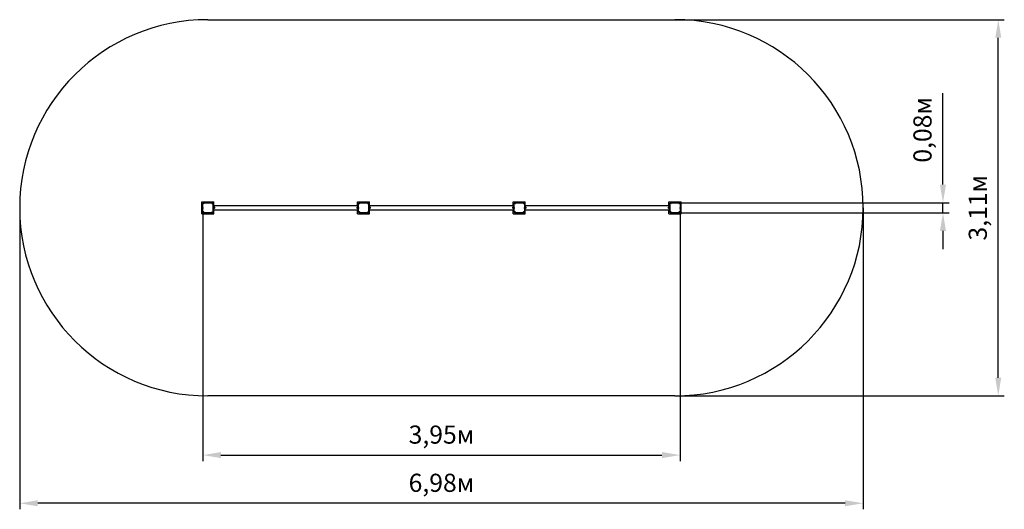
# Paper-space layout 'Основные габаритные размеры' of a CAD drawing. Units: millimetres. Extents: x 1.93 to 10.08, y 2.31 to 6.36.
import ezdxf

# ---------------------------------------------------------------- set-up
doc = ezdxf.new("R2010")
doc.units = ezdxf.units.MM
doc.header["$LTSCALE"] = 50
doc.header["$PDSIZE"] = -1
doc.styles.get("Standard").update_dxf_attribs({"font": 'isocpeui.ttf'})
doc.dimstyles.new('ISO-25', dxfattribs={"dimtxt": 2.5, "dimasz": 2.5, "dimexe": 1.25, "dimexo": 0.625, "dimtad": 1, "dimtxsty": 'Standard', "dimcen": 2.5, "dimadec": 0, "dimazin": 0, "dimtfac": 1, "dimtmove": 0, "dimatfit": 3, "dimfxl": 1, "dimarcsym": 0})

# ---------------------------------------------------------------- blocks, each defined once
blk = doc.blocks.new('*D13')
at = {"color": 0, "lineweight": -2, "transparency": 16777216}
for p, q in [((7.3553, 6.3642), (10.0793, 6.3642)), ((10.0293, 3.4012), (10.0293, 6.2142)), ((7.3553, 3.2512), (10.0793, 3.2512))]:
    blk.add_line(p, q, dxfattribs=at)
at = {"color": 0, "transparency": 16777216}
for points in [[(10.0043, 6.2142), (10.0543, 6.2142), (10.0293, 6.3642)], [(10.0043, 3.4012), (10.0543, 3.4012), (10.0293, 3.2512)]]:
    blk.add_solid(points, dxfattribs=at)
at = {"layer": 'Defpoints', "color": 0, "transparency": 16777216}
for p in [(7.3553, 6.3642), (10.0293, 6.3642), (7.3553, 3.2512)]:
    blk.add_point(p, dxfattribs=at)
at = {"color": 0, "transparency": 16777216, "insert": (9.8793, 4.8077), "char_height": 0.15, "attachment_point": 5, "rotation": 90}
blk.add_mtext('3,11м', dxfattribs=at)
blk = doc.blocks.new('*D14')
at = {"color": 0, "lineweight": -2, "transparency": 16777216}
for p, q in [((1.9348, 4.8077), (1.9348, 2.3125)), ((8.9118, 4.8077), (8.9118, 2.3125)), ((8.7618, 2.3625), (2.0848, 2.3625))]:
    blk.add_line(p, q, dxfattribs=at)
at = {"color": 0, "transparency": 16777216}
for points in [[(2.0848, 2.3875), (2.0848, 2.3375), (1.9348, 2.3625)], [(8.7618, 2.3875), (8.7618, 2.3375), (8.9118, 2.3625)]]:
    blk.add_solid(points, dxfattribs=at)
at = {"layer": 'Defpoints', "color": 0, "transparency": 16777216}
for p in [(1.9348, 4.8077), (8.9118, 4.8077), (1.9348, 2.3625)]:
    blk.add_point(p, dxfattribs=at)
at = {"color": 0, "transparency": 16777216, "insert": (5.4233, 2.5125), "char_height": 0.15, "attachment_point": 5}
blk.add_mtext('6,98м', dxfattribs=at)
blk = doc.blocks.new('*D15')
at = {"color": 0, "lineweight": -2, "transparency": 16777216}
for p, q in [((9.5719, 4.9997), (9.5719, 5.7548)), ((7.3863, 4.8497), (9.6219, 4.8497)), ((9.5719, 4.7657), (9.5719, 4.8497)), ((7.3863, 4.7657), (9.6219, 4.7657)), ((9.5719, 4.6157), (9.5719, 4.4657))]:
    blk.add_line(p, q, dxfattribs=at)
at = {"color": 0, "transparency": 16777216}
for points in [[(9.5469, 4.9997), (9.5969, 4.9997), (9.5719, 4.8497)], [(9.5469, 4.6157), (9.5969, 4.6157), (9.5719, 4.7657)]]:
    blk.add_solid(points, dxfattribs=at)
at = {"layer": 'Defpoints', "color": 0, "transparency": 16777216}
for p in [(7.3863, 4.8497), (9.5719, 4.8497), (7.3863, 4.7657)]:
    blk.add_point(p, dxfattribs=at)
at = {"color": 0, "transparency": 16777216, "insert": (9.4219, 5.4523), "char_height": 0.15, "attachment_point": 5, "rotation": 90}
blk.add_mtext('0,08м', dxfattribs=at)
blk = doc.blocks.new('*D16')
at = {"color": 0, "lineweight": -2, "transparency": 16777216}
for p, q in [((3.4493, 4.7768), (3.4493, 2.7113)), ((7.3973, 4.7768), (7.3973, 2.7113)), ((3.5993, 2.7613), (7.2473, 2.7613))]:
    blk.add_line(p, q, dxfattribs=at)
at = {"color": 0, "transparency": 16777216}
for points in [[(3.5993, 2.7863), (3.5993, 2.7363), (3.4493, 2.7613)], [(7.2473, 2.7863), (7.2473, 2.7363), (7.3973, 2.7613)]]:
    blk.add_solid(points, dxfattribs=at)
at = {"layer": 'Defpoints', "color": 0, "transparency": 16777216}
for p in [(3.4493, 4.7768), (7.3973, 4.7768), (7.3973, 2.7613)]:
    blk.add_point(p, dxfattribs=at)
at = {"color": 0, "transparency": 16777216, "insert": (5.4233, 2.9113), "char_height": 0.15, "attachment_point": 5}
blk.add_mtext('3,95м', dxfattribs=at)

psp = doc.layouts.new('Основные габаритные размеры')

# ---------------------------------------------------------------- linework, layer by layer
at = {"color": 251, "true_color": 0x636466}
for p, q in [((3.4913, 6.3642), (7.3553, 6.3642)), ((7.3553, 3.2512), (3.4913, 3.2512))]:
    psp.add_line(p, q, dxfattribs=at)
for p, q in [((3.4413, 4.7577), (3.4413, 4.8577)), ((3.4413, 4.8577), (3.5413, 4.8577)), ((3.4482, 4.8077), (3.4482, 4.8099)), ((3.4482, 4.8055), (3.4482, 4.8077)), ((3.4488, 4.8077), (3.4488, 4.8124)), ((3.4488, 4.8031), (3.4488, 4.8077)), ((3.4493, 4.8387), (3.4493, 4.8427)), ((3.4493, 4.7768), (3.4493, 4.8387)), ((3.4563, 4.8497), (3.4604, 4.8497)), ((3.4604, 4.8497), (3.5223, 4.8497)), ((3.5223, 4.8497), (3.5263, 4.8497)), ((3.5333, 4.8427), (3.5333, 4.8387)), ((3.5333, 4.8387), (3.5333, 4.7768)), ((3.5353, 4.8327), (3.5333, 4.8327)), ((3.5338, 4.8124), (3.5338, 4.8031)), ((3.5344, 4.8099), (3.5344, 4.8055)), ((3.5353, 4.8327), (3.5353, 4.7827)), ((4.7353, 4.8245), (3.5353, 4.8245)), ((3.5373, 4.8177), (3.5353, 4.8177)), ((3.5373, 4.7977), (3.5373, 4.8177)), ((3.5398, 4.8153), (3.5373, 4.8153)), ((3.5402, 4.8165), (3.5398, 4.8165)), ((3.5398, 4.8165), (3.5398, 4.799)), ((3.5402, 4.8165), (3.5402, 4.799)), ((3.5413, 4.8245), (3.5413, 4.8577)), ((3.5453, 4.8121), (3.5453, 4.8034)), ((4.7253, 4.8034), (4.7253, 4.8121)), ((4.7293, 4.8245), (4.7293, 4.8577)), ((4.7293, 4.8577), (4.8293, 4.8577)), ((4.7308, 4.8165), (4.7305, 4.8165)), ((4.7305, 4.799), (4.7305, 4.8165)), ((4.7308, 4.799), (4.7308, 4.8165)), ((4.7333, 4.8153), (4.7308, 4.8153)), ((4.7353, 4.8177), (4.7333, 4.8177)), ((4.7333, 4.8177), (4.7333, 4.7977)), ((4.7373, 4.8327), (4.7353, 4.8327)), ((4.7353, 4.8327), (4.7353, 4.7827)), ((4.7362, 4.8077), (4.7362, 4.8099)), ((4.7362, 4.8055), (4.7362, 4.8077)), ((4.7368, 4.8077), (4.7368, 4.8124)), ((4.7368, 4.8031), (4.7368, 4.8077)), ((4.7373, 4.8387), (4.7373, 4.8427)), ((4.7373, 4.7768), (4.7373, 4.8387)), ((4.7443, 4.8497), (4.7484, 4.8497)), ((4.7484, 4.8497), (4.8103, 4.8497)), ((4.8103, 4.8497), (4.8143, 4.8497)), ((4.8213, 4.8427), (4.8213, 4.8387)), ((4.8213, 4.8387), (4.8213, 4.7768)), ((4.8233, 4.8327), (4.8213, 4.8327)), ((4.8218, 4.8124), (4.8218, 4.8031)), ((4.8224, 4.8099), (4.8224, 4.8055)), ((4.8233, 4.8327), (4.8233, 4.7827)), ((6.0233, 4.8245), (4.8233, 4.8245)), ((4.8253, 4.8177), (4.8233, 4.8177)), ((4.8253, 4.7977), (4.8253, 4.8177)), ((4.8278, 4.8153), (4.8253, 4.8153)), ((4.8282, 4.8165), (4.8278, 4.8165)), ((4.8278, 4.8165), (4.8278, 4.799)), ((4.8282, 4.8165), (4.8282, 4.799)), ((4.8293, 4.8245), (4.8293, 4.8577)), ((4.8333, 4.8121), (4.8333, 4.8034)), ((6.0133, 4.8034), (6.0133, 4.8121)), ((6.0173, 4.8245), (6.0173, 4.8577)), ((6.0173, 4.8577), (6.1173, 4.8577)), ((6.0188, 4.8165), (6.0185, 4.8165)), ((6.0185, 4.799), (6.0185, 4.8165)), ((6.0188, 4.799), (6.0188, 4.8165)), ((6.0213, 4.8153), (6.0188, 4.8153)), ((6.0233, 4.8177), (6.0213, 4.8177)), ((6.0213, 4.8177), (6.0213, 4.7977)), ((6.0253, 4.8327), (6.0233, 4.8327)), ((6.0233, 4.8327), (6.0233, 4.7827)), ((6.0242, 4.8077), (6.0242, 4.8099)), ((6.0242, 4.8055), (6.0242, 4.8077)), ((6.0248, 4.8077), (6.0248, 4.8124)), ((6.0248, 4.8031), (6.0248, 4.8077)), ((6.0253, 4.8387), (6.0253, 4.8427)), ((6.0253, 4.7768), (6.0253, 4.8387)), ((6.0323, 4.8497), (6.0364, 4.8497)), ((6.0364, 4.8497), (6.0983, 4.8497)), ((6.0983, 4.8497), (6.1023, 4.8497)), ((6.1093, 4.8427), (6.1093, 4.8387)), ((6.1093, 4.8387), (6.1093, 4.7768)), ((6.1113, 4.8327), (6.1093, 4.8327)), ((6.1098, 4.8124), (6.1098, 4.8031)), ((6.1104, 4.8099), (6.1104, 4.8055)), ((6.1113, 4.8327), (6.1113, 4.7827)), ((7.3113, 4.8245), (6.1113, 4.8245)), ((6.1133, 4.8177), (6.1113, 4.8177)), ((6.1133, 4.7977), (6.1133, 4.8177)), ((6.1158, 4.8153), (6.1133, 4.8153)), ((6.1162, 4.8165), (6.1158, 4.8165)), ((6.1158, 4.8165), (6.1158, 4.799)), ((6.1162, 4.8165), (6.1162, 4.799)), ((6.1173, 4.8245), (6.1173, 4.8577)), ((6.1213, 4.8121), (6.1213, 4.8034)), ((7.3013, 4.8034), (7.3013, 4.8121)), ((7.3053, 4.8245), (7.3053, 4.8577)), ((7.3053, 4.8577), (7.4053, 4.8577)), ((7.3068, 4.8165), (7.3065, 4.8165)), ((7.3065, 4.799), (7.3065, 4.8165)), ((7.3068, 4.799), (7.3068, 4.8165)), ((7.3093, 4.8153), (7.3068, 4.8153)), ((7.3113, 4.8177), (7.3093, 4.8177)), ((7.3093, 4.8177), (7.3093, 4.7977)), ((7.3133, 4.8327), (7.3113, 4.8327)), ((7.3113, 4.8327), (7.3113, 4.7827)), ((7.3122, 4.8077), (7.3122, 4.8099)), ((7.3122, 4.8055), (7.3122, 4.8077)), ((7.3128, 4.8077), (7.3128, 4.8124)), ((7.3128, 4.8031), (7.3128, 4.8077)), ((7.3133, 4.8387), (7.3133, 4.8427)), ((7.3133, 4.7768), (7.3133, 4.8387)), ((7.3203, 4.8497), (7.3244, 4.8497)), ((7.3244, 4.8497), (7.3863, 4.8497)), ((7.3863, 4.8497), (7.3903, 4.8497)), ((7.3973, 4.8427), (7.3973, 4.8387)), ((7.3973, 4.8387), (7.3973, 4.7768)), ((7.3978, 4.8124), (7.3978, 4.8031)), ((7.3984, 4.8099), (7.3984, 4.8055)), ((7.4053, 4.7577), (7.4053, 4.8577)), ((3.4413, 4.7577), (3.5413, 4.7577)), ((3.4493, 4.7727), (3.4493, 4.7768)), ((3.4604, 4.7657), (3.4563, 4.7657)), ((3.5223, 4.7657), (3.4604, 4.7657)), ((3.5263, 4.7657), (3.5223, 4.7657)), ((3.5353, 4.7827), (3.5333, 4.7827)), ((3.5333, 4.7768), (3.5333, 4.7727)), ((3.5353, 4.7977), (3.5373, 4.7977)), ((3.5353, 4.791), (4.7353, 4.791)), ((3.5373, 4.8001), (3.5398, 4.8001)), ((3.5398, 4.799), (3.5402, 4.799)), ((3.5413, 4.7577), (3.5413, 4.791)), ((4.7293, 4.7577), (4.7293, 4.791)), ((4.7293, 4.7577), (4.8293, 4.7577)), ((4.7305, 4.799), (4.7308, 4.799)), ((4.7308, 4.8001), (4.7333, 4.8001)), ((4.7333, 4.7977), (4.7353, 4.7977)), ((4.7373, 4.7827), (4.7353, 4.7827)), ((4.7373, 4.7727), (4.7373, 4.7768)), ((4.7484, 4.7657), (4.7443, 4.7657)), ((4.8103, 4.7657), (4.7484, 4.7657)), ((4.8143, 4.7657), (4.8103, 4.7657)), ((4.8233, 4.7827), (4.8213, 4.7827)), ((4.8213, 4.7768), (4.8213, 4.7727)), ((4.8233, 4.7977), (4.8253, 4.7977)), ((4.8233, 4.791), (6.0233, 4.791)), ((4.8253, 4.8001), (4.8278, 4.8001)), ((4.8278, 4.799), (4.8282, 4.799)), ((4.8293, 4.7577), (4.8293, 4.791)), ((6.0173, 4.7577), (6.0173, 4.791)), ((6.0173, 4.7577), (6.1173, 4.7577)), ((6.0185, 4.799), (6.0188, 4.799)), ((6.0188, 4.8001), (6.0213, 4.8001)), ((6.0213, 4.7977), (6.0233, 4.7977)), ((6.0253, 4.7827), (6.0233, 4.7827)), ((6.0253, 4.7727), (6.0253, 4.7768)), ((6.0364, 4.7657), (6.0323, 4.7657)), ((6.0983, 4.7657), (6.0364, 4.7657)), ((6.1023, 4.7657), (6.0983, 4.7657)), ((6.1113, 4.7827), (6.1093, 4.7827)), ((6.1093, 4.7768), (6.1093, 4.7727)), ((6.1113, 4.7977), (6.1133, 4.7977)), ((6.1113, 4.791), (7.3113, 4.791)), ((6.1133, 4.8001), (6.1158, 4.8001)), ((6.1158, 4.799), (6.1162, 4.799)), ((6.1173, 4.7577), (6.1173, 4.791)), ((7.3053, 4.7577), (7.3053, 4.791)), ((7.3053, 4.7577), (7.4053, 4.7577)), ((7.3065, 4.799), (7.3068, 4.799)), ((7.3068, 4.8001), (7.3093, 4.8001)), ((7.3093, 4.7977), (7.3113, 4.7977)), ((7.3133, 4.7827), (7.3113, 4.7827)), ((7.3133, 4.7727), (7.3133, 4.7768)), ((7.3244, 4.7657), (7.3203, 4.7657)), ((7.3863, 4.7657), (7.3244, 4.7657)), ((7.3903, 4.7657), (7.3863, 4.7657)), ((7.3973, 4.7768), (7.3973, 4.7727))]:
    psp.add_line(p, q)
at = {"flags": 128}
for points in [[(3.455, 4.84), (3.457, 4.8421), (3.4591, 4.8441)], [(3.5236, 4.8441), (3.5257, 4.8421), (3.5277, 4.84)], [(4.743, 4.84), (4.745, 4.8421), (4.7471, 4.8441)], [(4.8116, 4.8441), (4.8137, 4.8421), (4.8157, 4.84)], [(6.031, 4.84), (6.033, 4.8421), (6.0351, 4.8441)], [(6.0996, 4.8441), (6.1017, 4.8421), (6.1037, 4.84)], [(7.319, 4.84), (7.321, 4.8421), (7.3231, 4.8441)], [(7.3876, 4.8441), (7.3897, 4.8421), (7.3917, 4.84)], [(3.4591, 4.7714), (3.457, 4.7734), (3.455, 4.7755)], [(3.5277, 4.7755), (3.5257, 4.7734), (3.5236, 4.7714)], [(4.7471, 4.7714), (4.745, 4.7734), (4.743, 4.7755)], [(4.8157, 4.7755), (4.8137, 4.7734), (4.8116, 4.7714)], [(6.0351, 4.7714), (6.033, 4.7734), (6.031, 4.7755)], [(6.1037, 4.7755), (6.1017, 4.7734), (6.0996, 4.7714)], [(7.3231, 4.7714), (7.321, 4.7734), (7.319, 4.7755)], [(7.3917, 4.7755), (7.3897, 4.7734), (7.3876, 4.7714)]]:
    psp.add_lwpolyline(points, dxfattribs=at)
at = {"color": 251, "true_color": 0x636466}
for centre, start, end in [((3.4913, 4.8077), 90, 270), ((7.3553, 4.8077), 270, 90)]:
    psp.add_arc(centre, 1.5565, start, end, dxfattribs=at)
for centre, radius, start, end in [((3.4546, 4.8097), 0.00635, 154.82089, 178.13521), ((3.4546, 4.8058), 0.00635, 181.86479, 205.17911), ((3.4491, 4.8109), 0.00153, 80.56466, 99.43534), ((3.4563, 4.8427), 0.007, 90, 180), ((3.4549, 4.84), 0.00014, 276.54614, 324.07947), ((3.459, 4.8442), 0.000143, 306.42217, 352.96111), ((3.5237, 4.8442), 0.00014, 186.54614, 234.07947), ((3.5263, 4.8427), 0.007, 0, 90), ((3.5278, 4.84), 0.000143, 216.42217, 262.96111), ((3.5336, 4.8109), 0.00153, 80.56466, 99.43534), ((3.5281, 4.8097), 0.00635, 1.86479, 25.17911), ((3.5281, 4.8058), 0.00635, 334.82089, 358.13521), ((3.5372, 4.8077), 0.00927, 28.17585, 70.79689), ((4.7335, 4.8077), 0.00927, 109.20311, 151.82415), ((4.7426, 4.8097), 0.00635, 154.82089, 178.13521), ((4.7426, 4.8058), 0.00635, 181.86479, 205.17911), ((4.7371, 4.8109), 0.00153, 80.56466, 99.43534), ((4.7443, 4.8427), 0.007, 90, 180), ((4.7429, 4.84), 0.00014, 276.54614, 324.07947), ((4.747, 4.8442), 0.000143, 306.42217, 352.96111), ((4.8117, 4.8442), 0.00014, 186.54614, 234.07947), ((4.8143, 4.8427), 0.007, 0, 90), ((4.8158, 4.84), 0.000143, 216.42217, 262.96111), ((4.8216, 4.8109), 0.00153, 80.56466, 99.43534), ((4.8161, 4.8097), 0.00635, 1.86479, 25.17911), ((4.8161, 4.8058), 0.00635, 334.82089, 358.13521), ((4.8252, 4.8077), 0.00927, 28.17585, 70.79689), ((6.0215, 4.8077), 0.00927, 109.20311, 151.82415), ((6.0306, 4.8097), 0.00635, 154.82089, 178.13521), ((6.0306, 4.8058), 0.00635, 181.86479, 205.17911), ((6.0251, 4.8109), 0.00152, 80.56466, 99.43534), ((6.0323, 4.8427), 0.007, 90, 180), ((6.0309, 4.84), 0.00014, 276.54614, 324.07947), ((6.035, 4.8442), 0.000143, 306.42217, 352.96111), ((6.0997, 4.8442), 0.00014, 186.54614, 234.07947), ((6.1023, 4.8427), 0.007, 0, 90), ((6.1038, 4.84), 0.000143, 216.42217, 262.96111), ((6.1096, 4.8109), 0.00152, 80.56466, 99.43534), ((6.1041, 4.8097), 0.00635, 1.86479, 25.17911), ((6.1041, 4.8058), 0.00635, 334.82089, 358.13521), ((6.1132, 4.8077), 0.00927, 28.17585, 70.79689), ((7.3095, 4.8077), 0.00927, 109.20311, 151.82415), ((7.3186, 4.8097), 0.00635, 154.82089, 178.13521), ((7.3186, 4.8058), 0.00635, 181.86479, 205.17911), ((7.3131, 4.8109), 0.00152, 80.56466, 99.43534), ((7.3203, 4.8427), 0.007, 90, 180), ((7.3189, 4.84), 0.00014, 276.54614, 324.07947), ((7.323, 4.8442), 0.000143, 306.42217, 352.96111), ((7.3877, 4.8442), 0.00014, 186.54614, 234.07947), ((7.3903, 4.8427), 0.007, 0, 90), ((7.3918, 4.84), 0.000143, 216.42217, 262.96111), ((7.3976, 4.8109), 0.00152, 80.56466, 99.43534), ((7.3921, 4.8097), 0.00635, 1.86479, 25.17911), ((7.3921, 4.8058), 0.00635, 334.82089, 358.13521), ((3.4491, 4.8046), 0.00152, 260.56466, 279.43534), ((3.4563, 4.7727), 0.007, 180, 270), ((3.4549, 4.7754), 0.000143, 36.42217, 82.96111), ((3.459, 4.7713), 0.00014, 6.54614, 54.07947), ((3.5237, 4.7713), 0.000143, 126.42217, 172.96111), ((3.5263, 4.7727), 0.007, 270, 0), ((3.5278, 4.7754), 0.00014, 96.54614, 144.07947), ((3.5336, 4.8046), 0.00152, 260.56466, 279.43534), ((3.5372, 4.8077), 0.00927, 289.20311, 331.82415), ((4.7335, 4.8077), 0.00927, 208.17585, 250.79689), ((4.7371, 4.8046), 0.00152, 260.56466, 279.43534), ((4.7443, 4.7727), 0.007, 180, 270), ((4.7429, 4.7754), 0.000143, 36.42217, 82.96111), ((4.747, 4.7713), 0.00014, 6.54614, 54.07947), ((4.8117, 4.7713), 0.000143, 126.42217, 172.96111), ((4.8143, 4.7727), 0.007, 270, 0), ((4.8158, 4.7754), 0.00014, 96.54614, 144.07947), ((4.8216, 4.8046), 0.00152, 260.56466, 279.43534), ((4.8252, 4.8077), 0.00927, 289.20311, 331.82415), ((6.0215, 4.8077), 0.00927, 208.17585, 250.79689), ((6.0251, 4.8046), 0.00152, 260.56466, 279.43534), ((6.0323, 4.7727), 0.007, 180, 270), ((6.0309, 4.7754), 0.000143, 36.42217, 82.96111), ((6.035, 4.7713), 0.00014, 6.54614, 54.07947), ((6.0997, 4.7713), 0.000143, 126.42217, 172.96111), ((6.1023, 4.7727), 0.007, 270, 0), ((6.1038, 4.7754), 0.00014, 96.54614, 144.07947), ((6.1096, 4.8046), 0.00152, 260.56466, 279.43534), ((6.1132, 4.8077), 0.00927, 289.20311, 331.82415), ((7.3095, 4.8077), 0.00927, 208.17585, 250.79689), ((7.3131, 4.8046), 0.00152, 260.56466, 279.43534), ((7.3203, 4.7727), 0.007, 180, 270), ((7.3189, 4.7754), 0.000143, 36.42217, 82.96111), ((7.323, 4.7713), 0.00014, 6.54614, 54.07947), ((7.3877, 4.7713), 0.000143, 126.42217, 172.96111), ((7.3903, 4.7727), 0.007, 270, 0), ((7.3918, 4.7754), 0.00014, 96.54614, 144.07947), ((7.3976, 4.8046), 0.00152, 260.56466, 279.43534)]:
    psp.add_arc(centre, radius, start, end)
for centre, start_param, end_param in [((3.5373, 4.8077), 4.652718, 4.772754), ((3.5424, 4.8077), 4.405243, 4.527096), ((4.8253, 4.8077), 4.652718, 4.772754), ((4.8304, 4.8077), 4.405243, 4.527096), ((6.1133, 4.8077), 4.652718, 4.772754), ((6.1184, 4.8077), 4.405243, 4.527096)]:
    psp.add_ellipse(centre, major_axis=(0.0208, 0.0044), ratio=0.298455, start_param=start_param, end_param=end_param)

# ---------------------------------------------------------------- dimensions: what is measured, and where the dimension line sits
dim = psp.add_linear_dim(base=(10.0293, 6.3642), p1=(7.3553, 3.2512), p2=(7.3553, 6.3642), angle=90, dimstyle='ISO-25', override={"dimtxt": 0.15, "dimasz": 0.15, "dimexe": 0.05, "dimexo": 0, "dimgap": 0.06, "dimzin": 1, "dimpost": 'м', "dimtdec": 3, "dimtzin": 1}, dxfattribs=at)
dim.commit()
dim.dimension.update_dxf_attribs({"geometry": '*D13', "text_midpoint": (9.8793, 4.8077)})
dim = psp.add_linear_dim(base=(9.5719, 4.8497), p1=(7.3863, 4.7657), p2=(7.3863, 4.8497), angle=90, dimstyle='ISO-25', override={"dimtxt": 0.15, "dimasz": 0.15, "dimexe": 0.05, "dimexo": 0, "dimgap": 0.06, "dimzin": 1, "dimpost": 'м', "dimtdec": 3, "dimtzin": 1})
dim.commit()
dim.dimension.update_dxf_attribs({"geometry": '*D15', "text_midpoint": (9.4219, 5.4523)})
dim = psp.add_linear_dim(base=(1.9348, 2.3625), p1=(8.9118, 4.8077), p2=(1.9348, 4.8077), dimstyle='ISO-25', override={"dimtxt": 0.15, "dimasz": 0.15, "dimexe": 0.05, "dimexo": 0, "dimgap": 0.06, "dimzin": 1, "dimpost": 'м', "dimtdec": 3, "dimtzin": 1}, dxfattribs=at)
dim.commit()
dim.dimension.update_dxf_attribs({"geometry": '*D14', "text_midpoint": (5.4233, 2.5125)})
dim = psp.add_linear_dim(base=(7.3973, 2.7613), p1=(3.4493, 4.7768), p2=(7.3973, 4.7768), dimstyle='ISO-25', override={"dimtxt": 0.15, "dimasz": 0.15, "dimexe": 0.05, "dimexo": 0, "dimgap": 0.06, "dimzin": 1, "dimpost": 'м', "dimtdec": 3, "dimtzin": 1})
dim.commit()
dim.dimension.update_dxf_attribs({"geometry": '*D16', "text_midpoint": (5.4233, 2.9113)})

doc.saveas('drawing.dxf')
